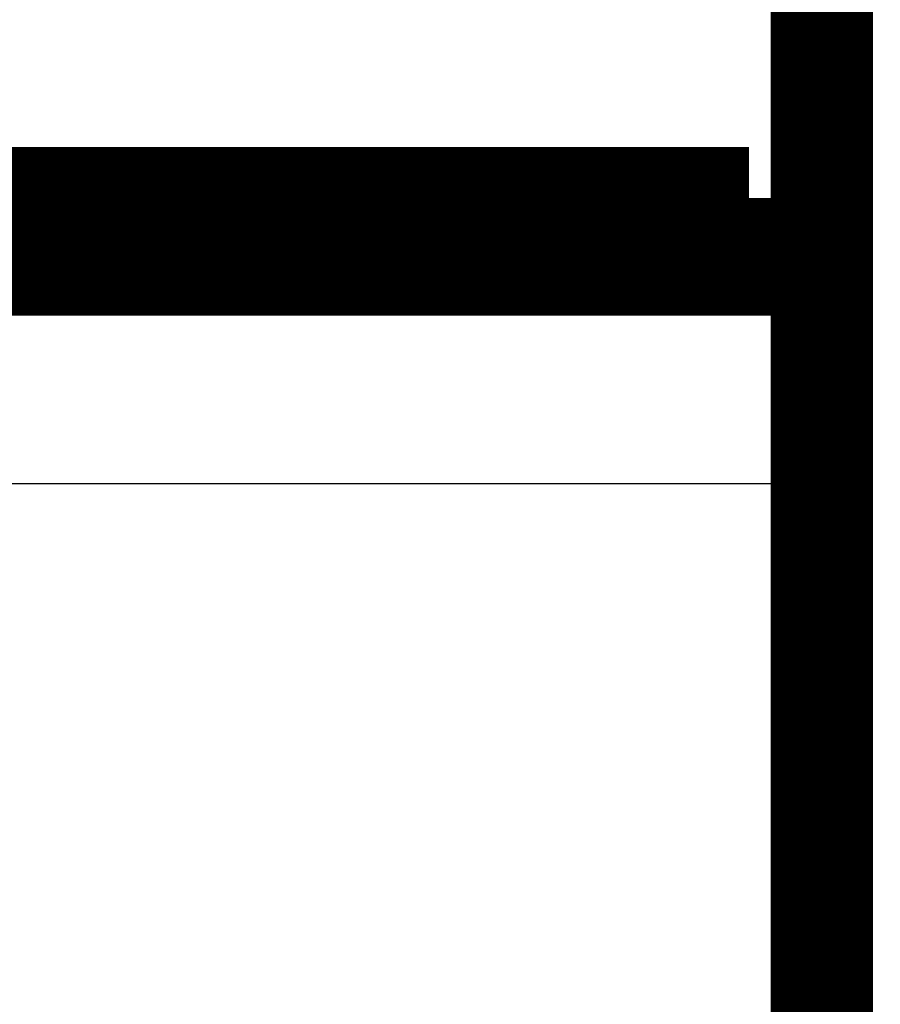
# Model space of a CAD drawing. Extents: x 12 to 1227, y 6 to 662.
# Drawn here: x 116 to 122, y 208 to 215 of the extents above; entities that cross this region are included whole.
import ezdxf

# ---------------------------------------------------------------- set-up
doc = ezdxf.new("R2010")
doc.units = 0
doc.linetypes.add('HIDDENNEW0', pattern=[4.5, 1.5, -1.5, 1.5])
doc.layers.add('MUOTOVIIVAT', color=40, linetype='HIDDENNEW0')
doc.layers.add('TANGVIIVATNONDEF', color=3, linetype='HIDDENNEW0')

msp = doc.modelspace()

# ---------------------------------------------------------------- linework, layer by layer
at = {"layer": 'MUOTOVIIVAT', "color": 40, "linetype": 'CONTINUOUS', "const_width": 0.7}
for points in [[(121.92101, 203.94667), (121.92101, 229.35378)], [(112.00235, 213.80762), (121.42101, 213.80762)], [(121.42101, 213.35378), (121.42101, 213.80762)], [(112.92127, 213.35378), (121.92101, 213.35378)]]:
    msp.add_lwpolyline(points, dxfattribs=at)
at = {"layer": 'TANGVIIVATNONDEF', "color": 3, "linetype": 'CONTINUOUS'}
msp.add_line((112.92127, 211.85378), (121.92101, 211.85378), dxfattribs=at)
for points in [[(371.54041, 66.953326, 0), (365.11783, 66.953328)], [(284.52098, 236.66191, 0), (290.92181, 236.66191)], [(397.2307, 66.953319, 0), (390.80812, 66.953321)], [(130.92097, 236.66188), (137.32097, 236.66188), (143.72097, 236.66189), (150.12097, 236.66189), (156.52098, 236.66189), (162.92098, 236.66189), (169.32098, 236.66189, 0), (175.72098, 236.6619), (182.12098, 236.6619), (188.52098, 236.6619), (194.92098, 236.6619), (201.32098, 236.6619), (207.72098, 236.6619), (214.12098, 236.6619), (220.52098, 236.6619, 0), (226.92098, 236.6619), (233.32098, 236.6619), (239.72099, 236.66191), (246.12098, 236.66191), (252.52097, 236.66191)], [(255.93409, 66.953355), (249.51481, 66.953356), (243.08894, 66.953357), (236.65336, 66.953357, 0.00000001), (230.24379, 66.953357), (223.87255, 66.953357), (217.39865, 66.953357), (210.77352, 66.953357), (204.5535, 66.953356), (198.93023, 66.953356), (191.70835, 66.953354, 0.00000002), (180.58502, 66.953352), (166.01806, 66.953348)]]:
    msp.add_lwpolyline(points, format="xyb", dxfattribs=at)

doc.saveas('drawing.dxf')
